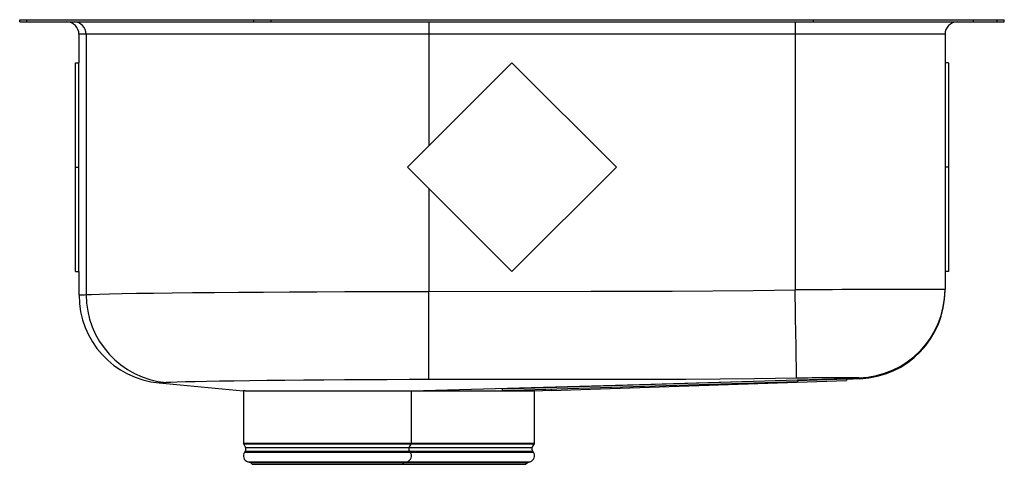
# Model space of a CAD drawing. Units: inches. Extents: x -10.6 to 9.4, y -9 to 0.
import ezdxf

# ---------------------------------------------------------------- set-up
doc = ezdxf.new("R2010")
doc.units = ezdxf.units.IN
doc.header["$MEASUREMENT"] = 0
doc.layers.get('0').update_dxf_attribs({"linetype": 'CONTINUOUS'})

# ---------------------------------------------------------------- blocks, each defined once
blk = doc.blocks.new('ELUH3119RPD_LEFT')
at = {"color": 7, "linetype": 'Continuous'}
for p, q in [((-10.616, -0.046), (-10.616, 0)), ((-10.616, 0), (-10.469, 0)), ((-10.469, -0.046), (-10.469, 0)), ((-10.469, 0), (-5.863, 0)), ((-5.863, -0.046), (-5.863, 0)), ((-5.863, 0), (-5.509, 0)), ((-5.509, -0.046), (-5.509, 0)), ((-5.509, 0), (5.509, 0)), ((5.509, -0.046), (5.509, 0)), ((5.509, 0), (8.761, 0)), ((8.761, -0.046), (8.761, 0)), ((8.761, 0), (9.238, 0)), ((9.238, -0.046), (9.238, 0)), ((9.238, 0), (9.384, 0)), ((9.384, -0.046), (9.384, 0)), ((-10.616, -0.046), (-10.469, -0.046)), ((-10.469, -0.046), (-5.863, -0.046)), ((-5.863, -0.046), (-5.509, -0.046)), ((-5.509, -0.046), (5.509, -0.046)), ((-2.303, -0.046), (-2.303, -0.296)), ((5.134, -0.046), (5.134, -0.296)), ((5.509, -0.046), (8.761, -0.046)), ((8.761, -0.046), (9.238, -0.046)), ((9.238, -0.046), (9.384, -0.046)), ((-9.412, -0.296), (-9.412, -0.879)), ((-2.303, -0.296), (-9.265, -0.296)), ((-9.265, -0.296), (-9.265, -5.588)), ((5.134, -0.296), (-2.303, -0.296)), ((8.18, -0.296), (5.134, -0.296)), ((5.134, -0.296), (5.134, -5.494)), ((8.18, -0.296), (8.18, -5.484)), ((-9.483, -3), (-9.483, -0.879)), ((-9.483, -0.879), (-9.412, -0.879)), ((-9.412, -3), (-9.412, -0.879)), ((-0.616, -0.879), (-2.737, -3)), ((1.505, -3), (-0.616, -0.879)), ((8.251, -0.879), (8.18, -0.879)), ((8.251, -0.879), (8.251, -3)), ((-9.483, -5.121), (-9.483, -3)), ((-9.483, -3), (-9.412, -3)), ((-9.412, -5.121), (-9.412, -3)), ((-2.737, -3), (-0.616, -5.121)), ((-0.616, -5.121), (1.505, -3)), ((8.251, -3), (8.18, -3)), ((8.251, -3), (8.251, -5.121)), ((-9.483, -5.121), (-9.412, -5.121)), ((-9.412, -5.121), (-9.412, -5.596)), ((8.251, -5.121), (8.18, -5.121)), ((-7.78, -7.384), (-6.074, -7.546)), ((-7.638, -7.377), (-7.714, -7.381)), ((-0.818, -7.5), (5.179, -7.318)), ((-0.817, -7.535), (5.18, -7.353)), ((0.183, -7.535), (6.18, -7.337)), ((5.179, -7.319), (6.436, -7.283)), ((5.179, -7.318), (5.18, -7.353)), ((5.18, -7.335), (6.179, -7.302)), ((6.179, -7.306), (6.449, -7.296)), ((6.179, -7.302), (6.18, -7.337)), ((-6.034, -7.546), (-6.074, -7.546)), ((-6.072, -7.546), (-6.072, -8.608)), ((-6.034, -7.546), (-2.663, -7.546)), ((-2.66, -8.608), (-2.66, -7.546)), ((-2.649, -7.546), (-0.165, -7.546)), ((-0.818, -7.5), (-0.817, -7.535)), ((-0.16, -7.546), (0.183, -7.533)), ((-0.16, -8.608), (-0.16, -7.546)), ((0.182, -7.505), (0.183, -7.535)), ((-6.066, -8.63), (-6.028, -8.695)), ((-6.032, -8.767), (-6.05, -8.793)), ((-2.703, -8.695), (-2.666, -8.63)), ((-2.682, -8.793), (-2.7, -8.767)), ((-0.203, -8.695), (-0.166, -8.63)), ((-0.182, -8.793), (-0.2, -8.767)), ((-5.984, -8.985), (-5.929, -9.001)), ((-5.984, -8.985), (-4.366, -8.985)), ((-4.366, -8.985), (-2.748, -8.985)), ((-2.803, -9.001), (-2.748, -8.985)), ((-2.748, -8.985), (-1.866, -8.985)), ((-1.866, -8.985), (-0.248, -8.985)), ((-0.303, -9.001), (-0.248, -8.985)), ((-5.929, -9.001), (-5.893, -9.037)), ((-5.929, -9.001), (-4.366, -9.001)), ((-5.893, -9.037), (-4.366, -9.037)), ((-4.366, -9.001), (-2.803, -9.001)), ((-4.366, -9.037), (-2.839, -9.037)), ((-2.839, -9.037), (-2.803, -9.001)), ((-2.839, -9.037), (-1.866, -9.037)), ((-2.803, -9.001), (-1.866, -9.001)), ((-1.866, -9.001), (-0.303, -9.001)), ((-1.866, -9.037), (-0.339, -9.037)), ((-0.339, -9.037), (-0.303, -9.001))]:
    blk.add_line(p, q, dxfattribs=at)
at = {"color": 8, "linetype": 'Continuous'}
for p, q in [((-9.265, -0.296), (-9.412, -0.296)), ((-2.303, -0.296), (-2.303, -2.566)), ((-2.303, -3.434), (-2.303, -5.522)), ((6.449, -7.296), (6.447, -7.295)), ((-6.072, -8.608), (-2.66, -8.608)), ((-2.666, -8.63), (-6.066, -8.63)), ((-6.05, -8.793), (-4.366, -8.793)), ((-6.032, -8.767), (-4.366, -8.767)), ((-6.028, -8.695), (-4.366, -8.695)), ((-4.366, -8.695), (-2.703, -8.695)), ((-4.366, -8.767), (-2.7, -8.767)), ((-4.366, -8.793), (-2.682, -8.793)), ((-2.703, -8.695), (-1.866, -8.695)), ((-2.7, -8.767), (-1.866, -8.767)), ((-2.682, -8.793), (-1.866, -8.793)), ((-0.166, -8.63), (-2.666, -8.63)), ((-2.66, -8.608), (-0.16, -8.608)), ((-1.866, -8.695), (-0.203, -8.695)), ((-1.866, -8.767), (-0.2, -8.767)), ((-1.866, -8.793), (-0.182, -8.793))]:
    blk.add_line(p, q, dxfattribs=at)
at = {"color": 7, "linetype": 'Continuous'}
for points in [[(-9.265, -5.588), (-9.155, -5.583), (-8.995, -5.577), (-8.789, -5.572), (-8.537, -5.567), (-8.24, -5.562), (-7.9, -5.557), (-7.521, -5.552), (-7.106, -5.548), (-6.656, -5.544), (-6.174, -5.54), (-5.665, -5.536), (-5.133, -5.533), (-4.581, -5.53), (-4.011, -5.527), (-3.429, -5.524), (-2.842, -5.522), (-2.303, -5.522)], [(-2.305, -7.316), (-2.305, -7.3), (-2.305, -7.271), (-2.305, -7.228), (-2.305, -7.171), (-2.305, -7.1), (-2.304, -7.018), (-2.304, -6.923), (-2.304, -6.817), (-2.304, -6.7), (-2.304, -6.575), (-2.304, -6.44), (-2.304, -6.299), (-2.304, -6.151), (-2.304, -5.998), (-2.304, -5.841), (-2.304, -5.682), (-2.303, -5.522)], [(-2.303, -5.522), (0.99, -5.521), (2.636, -5.52), (4.283, -5.507), (5.134, -5.494)], [(5.165, -7.289), (5.165, -7.278), (5.165, -7.252), (5.164, -7.212), (5.163, -7.157), (5.162, -7.088), (5.16, -7.007), (5.159, -6.912), (5.157, -6.806), (5.155, -6.689), (5.153, -6.563), (5.15, -6.427), (5.148, -6.284), (5.145, -6.134), (5.143, -5.978), (5.14, -5.819), (5.137, -5.657), (5.134, -5.494)], [(-2.305, -7.316), (-2.706, -7.316), (-3.15, -7.318), (-3.589, -7.32), (-4.02, -7.323), (-4.438, -7.326), (-4.842, -7.329), (-5.231, -7.333), (-5.599, -7.336), (-5.943, -7.34), (-6.263, -7.344), (-6.556, -7.349), (-6.82, -7.353), (-7.052, -7.358), (-7.251, -7.363), (-7.416, -7.368), (-7.545, -7.372), (-7.638, -7.377)], [(-2.66, -7.546), (1.975, -7.412), (4.283, -7.345)], [(2.913, -7.313), (2.913, -7.313), (-0.68, -7.316), (-2.305, -7.316)], [(5.165, -7.289), (4.308, -7.302), (2.913, -7.313), (2.913, -7.313)], [(6.436, -7.283), (6.436, -7.283), (6.436, -7.283)], [(6.452, -7.297), (6.452, -7.298), (6.449, -7.296)]]:
    blk.add_lwpolyline(points, dxfattribs=at)
at = {"color": 8, "linetype": 'Continuous'}
for points in [[(-7.714, -7.381), (-7.714, -7.381), (-7.738, -7.382), (-7.759, -7.383), (-7.782, -7.384), (-7.78, -7.383)], [(6.436, -7.283), (6.435, -7.283), (6.43, -7.279)]]:
    blk.add_lwpolyline(points, dxfattribs=at)
at = {"color": 7, "linetype": 'Continuous'}
for centre, radius, start, end in [((-9.662, -0.296), 0.25, 0, 90), ((-9.514, -0.295), 0.249, 359.7007, 89.6975), ((8.43, -0.296), 0.25, 90, 180), ((-7.619, -5.6), 1.791, 179.8685, 264.8537), ((-7.473, -5.592), 1.792, 179.8547, 264.7245), ((7.442, -254.767), 249.284, 89.83042, 90.53055), ((6.384, -5.484), 1.796, 271.4635, 359.9995), ((6.384, -5.487), 1.796, 271.6355, 359.8353), ((6.384, -5.487), 1.796, 271.6493, 360), ((6.384, -5.5), 1.796, 272.0141, 359.9995), ((6.384, -5.502), 1.796, 272.1538, 359.8977), ((6.087, -45.743), 38.465, 89.4886, 91.3727), ((-5.947, -8.865), 0.126, 145, 252.6258), ((-6.028, -8.608), 0.0433, 180, 210), ((-6.086, -8.728), 0.0669, 325, 30), ((-2.785, -8.865), 0.126, 287.3742, 35), ((-2.645, -8.728), 0.0669, 150, 215), ((-2.703, -8.608), 0.0433, 330, 0), ((-0.285, -8.865), 0.126, 287.3742, 35), ((-0.145, -8.728), 0.0669, 150, 215), ((-0.203, -8.608), 0.0433, 330, 0)]:
    blk.add_arc(centre, radius, start, end, dxfattribs=at)
at = {"color": 8, "linetype": 'Continuous'}
for centre, radius, start, end in [((-9.661, 0.472), 6.073, 272.3827, 273.7404), ((6.267, -22.779), 15.485, 89.3341, 91.1851)]:
    blk.add_arc(centre, radius, start, end, dxfattribs=at)

msp = doc.modelspace()

# ---------------------------------------------------------------- block references
msp.add_blockref('ELUH3119RPD_LEFT', (0, 0))

doc.saveas('drawing.dxf')
